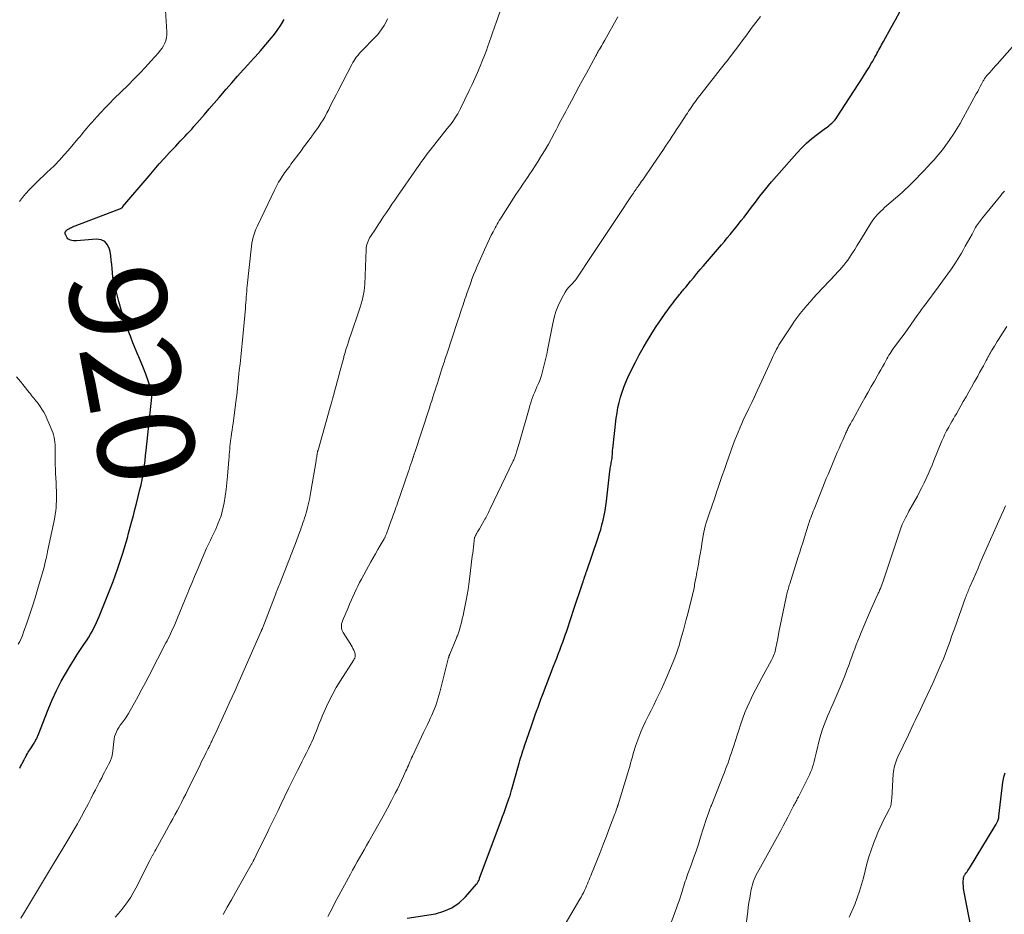
# Model space of a CAD drawing. Units: feet. Extents: x 2020000 to 2025047, y 515000 to 520000.
# Drawn here: x 2023135 to 2023339, y 515907 to 516093 of the extents above; entities that cross this region are included whole.
import ezdxf
from ezdxf.enums import TextEntityAlignment as Align

# ---------------------------------------------------------------- set-up
doc = ezdxf.new("R2010")
doc.units = ezdxf.units.FT
doc.header["$LTSCALE"] = 100
doc.header["$MEASUREMENT"] = 0
for name, color, linetype, lineweight in [('CONTOUR INDEX', 32, 'Continuous', 25), ('CONTOUR INDEX LABEL', 7, 'Continuous', 15), ('CONTOUR INTERMEDIATE', 40, 'Continuous', 15)]:
    doc.layers.add(name, color=color, linetype=linetype, lineweight=lineweight)
doc.styles.add('slant', font='romans.shx', dxfattribs={"oblique": 14.999978})

msp = doc.modelspace()

# ---------------------------------------------------------------- linework, layer by layer
at = {"layer": 'CONTOUR INDEX', "flags": 128}
for points, elevation in [([(2023215.48, 515906.58), (2023221.3, 515907.53), (2023223.08, 515908.02), (2023224.73, 515908.73), (2023226.2, 515909.76), (2023227.55, 515911.01), (2023229.81, 515913.61), (2023229.93, 515913.75), (2023230.03, 515913.9), (2023230.12, 515914.05), (2023230.2, 515914.21), (2023230.27, 515914.38), (2023230.34, 515914.55), (2023230.41, 515914.71), (2023230.47, 515914.88), (2023234.91, 515926.8), (2023235.21, 515927.63), (2023235.52, 515928.46), (2023235.82, 515929.29), (2023236.12, 515930.12), (2023236.53, 515931.29), (2023236.62, 515931.54), (2023236.7, 515931.79), (2023236.78, 515932.05), (2023236.86, 515932.31), (2023236.94, 515932.56), (2023237.02, 515932.82), (2023237.09, 515933.08), (2023237.16, 515933.34), (2023238.51, 515938.2), (2023238.65, 515938.72), (2023238.8, 515939.24), (2023238.96, 515939.75), (2023239.12, 515940.27), (2023239.28, 515940.78), (2023239.45, 515941.29), (2023239.62, 515941.8), (2023239.8, 515942.31), (2023241.14, 515946.21), (2023241.42, 515947.04), (2023241.71, 515947.86), (2023241.99, 515948.68), (2023242.28, 515949.5), (2023242.57, 515950.31), (2023242.87, 515951.13), (2023243.17, 515951.94), (2023243.48, 515952.76), (2023245.8, 515958.78), (2023246.12, 515959.6), (2023246.44, 515960.43), (2023246.76, 515961.26), (2023247.07, 515962.08), (2023247.39, 515962.91), (2023247.69, 515963.74), (2023247.99, 515964.58), (2023248.28, 515965.41), (2023248.44, 515965.87), (2023248.8, 515966.94), (2023249.16, 515968.01), (2023249.52, 515969.08), (2023249.88, 515970.15), (2023251.78, 515975.93), (2023251.89, 515976.26), (2023252, 515976.58), (2023252.11, 515976.91), (2023252.22, 515977.24), (2023252.33, 515977.57), (2023252.44, 515977.9), (2023252.55, 515978.23), (2023252.66, 515978.55), (2023254.95, 515985.21), (2023255.26, 515986.16), (2023255.55, 515987.12), (2023255.82, 515988.08), (2023256.07, 515989.05), (2023256.29, 515990.02), (2023256.48, 515991), (2023256.64, 515991.99), (2023256.77, 515992.98), (2023257.48, 515999.2), (2023257.52, 515999.49), (2023257.55, 515999.78), (2023257.6, 516000.07), (2023257.64, 516000.36), (2023257.69, 516000.65), (2023257.74, 516000.94), (2023257.79, 516001.23), (2023257.85, 516001.52), (2023257.85, 516001.55), (2023257.9, 516001.82), (2023257.93, 516002.1), (2023257.96, 516002.38), (2023257.98, 516002.66), (2023257.99, 516002.94), (2023258.01, 516003.22), (2023258.03, 516003.51), (2023258.06, 516003.79), (2023258.79, 516010.15), (2023258.94, 516011.25), (2023259.12, 516012.34), (2023259.36, 516013.42), (2023259.64, 516014.49), (2023259.97, 516015.54), (2023260.33, 516016.58), (2023260.75, 516017.61), (2023261.21, 516018.61), (2023261.97, 516020.17), (2023262.74, 516021.72), (2023263.54, 516023.25), (2023264.38, 516024.75), (2023265.25, 516026.25), (2023265.36, 516026.43), (2023266.2, 516027.81), (2023267.08, 516029.17), (2023267.99, 516030.51), (2023268.92, 516031.83), (2023270.25, 516033.65), (2023270.54, 516034.05), (2023270.84, 516034.44), (2023271.15, 516034.83), (2023271.46, 516035.22), (2023271.72, 516035.54), (2023271.9, 516035.77), (2023272.08, 516035.99), (2023272.26, 516036.21), (2023272.44, 516036.43), (2023272.62, 516036.66), (2023272.8, 516036.88), (2023272.98, 516037.1), (2023273.16, 516037.32), (2023274.15, 516038.5), (2023274.82, 516039.31), (2023275.5, 516040.12), (2023276.18, 516040.93), (2023276.87, 516041.73), (2023280.58, 516046.06), (2023281.18, 516046.76), (2023281.77, 516047.47), (2023282.36, 516048.19), (2023282.95, 516048.9), (2023283.53, 516049.62), (2023284.11, 516050.34), (2023284.68, 516051.07), (2023285.25, 516051.8), (2023286.25, 516053.11), (2023286.83, 516053.86), (2023287.41, 516054.62), (2023287.99, 516055.38), (2023288.56, 516056.14), (2023289.15, 516056.89), (2023289.74, 516057.63), (2023290.35, 516058.36), (2023290.97, 516059.09), (2023296.17, 516065.02), (2023297.16, 516066.08), (2023298.2, 516067.1), (2023299.31, 516068.05), (2023300.45, 516068.96), (2023302.11, 516070.19), (2023302.46, 516070.45), (2023302.79, 516070.72), (2023303.13, 516070.99), (2023303.45, 516071.27), (2023303.76, 516071.57), (2023304.06, 516071.88), (2023304.32, 516072.22), (2023304.57, 516072.57), (2023308.92, 516079.24), (2023309.48, 516080.11), (2023310.02, 516080.98), (2023310.56, 516081.85), (2023311.09, 516082.73), (2023311.69, 516083.74), (2023311.92, 516084.12), (2023312.14, 516084.5), (2023312.36, 516084.89), (2023312.57, 516085.27), (2023312.61, 516085.34), (2023312.8, 516085.69), (2023312.99, 516086.05), (2023313.19, 516086.41), (2023313.38, 516086.76), (2023313.57, 516087.12), (2023313.76, 516087.47), (2023313.96, 516087.83), (2023314.15, 516088.18), (2023315.75, 516091.06), (2023316.64, 516092.68), (2023317.52, 516094.3)], 940), ([(2023135.17, 515937.66), (2023135.36, 515938.02), (2023135.54, 515938.37), (2023135.69, 515938.66), (2023135.8, 515938.87), (2023135.91, 515939.08), (2023136.02, 515939.28), (2023136.13, 515939.49), (2023136.27, 515939.75), (2023136.31, 515939.83), (2023136.35, 515939.9), (2023136.4, 515939.98), (2023136.44, 515940.06), (2023136.48, 515940.14), (2023136.53, 515940.21), (2023136.57, 515940.29), (2023136.61, 515940.37), (2023136.81, 515940.71), (2023136.95, 515940.95), (2023137.1, 515941.2), (2023137.24, 515941.44), (2023137.39, 515941.68), (2023138.14, 515942.86), (2023138.25, 515943.04), (2023138.36, 515943.22), (2023138.47, 515943.41), (2023138.57, 515943.6), (2023138.68, 515943.8), (2023138.73, 515943.89), (2023138.77, 515943.98), (2023138.81, 515944.07), (2023138.84, 515944.16), (2023138.88, 515944.25), (2023138.91, 515944.34), (2023138.95, 515944.43), (2023138.98, 515944.52), (2023141.04, 515949.81), (2023141.87, 515951.79), (2023142.77, 515953.75), (2023143.77, 515955.66), (2023144.84, 515957.53), (2023145.77, 515959.08), (2023146.43, 515960.15), (2023147.1, 515961.21), (2023147.78, 515962.26), (2023148.47, 515963.31), (2023149.12, 515964.26), (2023149.49, 515964.83), (2023149.84, 515965.41), (2023150.18, 515966), (2023150.49, 515966.6), (2023150.79, 515967.21), (2023151.08, 515967.82), (2023151.35, 515968.44), (2023151.61, 515969.07), (2023153.99, 515974.98), (2023154.52, 515976.35), (2023155.04, 515977.73), (2023155.53, 515979.12), (2023156.01, 515980.51), (2023156.63, 515982.4), (2023156.78, 515982.86), (2023156.92, 515983.31), (2023157.05, 515983.77), (2023157.17, 515984.24), (2023157.3, 515984.7), (2023157.42, 515985.16), (2023157.55, 515985.63), (2023157.67, 515986.09), (2023158.09, 515987.58), (2023158.43, 515988.8), (2023158.75, 515990.01), (2023159.06, 515991.23), (2023159.37, 515992.45), (2023160.08, 515995.35), (2023160.31, 515996.35), (2023160.52, 515997.35), (2023160.7, 515998.36), (2023160.87, 515999.37), (2023161.01, 516000.39), (2023161.15, 516001.41), (2023161.27, 516002.43), (2023161.38, 516003.45), (2023162.55, 516014.52), (2023162.56, 516014.72), (2023162.57, 516014.91), (2023162.57, 516015.1), (2023162.56, 516015.29), (2023162.54, 516015.48), (2023162.51, 516015.67), (2023162.47, 516015.86), (2023162.41, 516016.04), (2023161.71, 516018.09), (2023161.28, 516019.29), (2023160.83, 516020.48), (2023160.36, 516021.66), (2023159.86, 516022.83), (2023159.73, 516023.13), (2023159.17, 516024.45), (2023158.62, 516025.78), (2023158.1, 516027.11), (2023157.59, 516028.45), (2023157.54, 516028.58), (2023157.04, 516029.99), (2023156.57, 516031.42), (2023156.14, 516032.86), (2023155.74, 516034.3), (2023154.87, 516037.62), (2023154.67, 516038.48), (2023154.5, 516039.35), (2023154.39, 516040.23), (2023154.31, 516041.12), (2023154.24, 516042), (2023154.15, 516042.89), (2023154.03, 516043.77), (2023153.89, 516044.65), (2023153.79, 516045.18), (2023153.39, 516046.07), (2023152.83, 516046.75), (2023152.03, 516047.11), (2023151.07, 516047.25), (2023146.94, 516046.86), (2023146.63, 516046.85), (2023146.31, 516046.87), (2023146.01, 516046.92), (2023145.7, 516047.01), (2023145.67, 516047.02), (2023145.41, 516047.14), (2023145.18, 516047.31), (2023144.99, 516047.52), (2023144.84, 516047.76), (2023144.64, 516048.16), (2023144.61, 516048.24), (2023144.59, 516048.31), (2023144.59, 516048.39), (2023144.59, 516048.48), (2023144.6, 516048.6), (2023144.6, 516048.62), (2023144.61, 516048.64), (2023144.61, 516048.66), (2023144.62, 516048.68), (2023144.65, 516048.75), (2023144.66, 516048.76), (2023144.67, 516048.78), (2023144.68, 516048.8), (2023144.69, 516048.81), (2023144.77, 516048.92), (2023144.8, 516048.96), (2023144.83, 516049), (2023144.87, 516049.04), (2023144.9, 516049.07), (2023144.94, 516049.11), (2023144.98, 516049.14), (2023145.02, 516049.17), (2023145.06, 516049.2), (2023145.34, 516049.37), (2023145.53, 516049.48), (2023145.72, 516049.58), (2023145.92, 516049.67), (2023146.12, 516049.76), (2023155.95, 516053.51), (2023156.04, 516053.55), (2023156.13, 516053.59), (2023156.21, 516053.64), (2023156.29, 516053.69), (2023156.36, 516053.75), (2023156.44, 516053.82), (2023156.51, 516053.89), (2023156.57, 516053.96), (2023161.97, 516060.37), (2023163.01, 516061.59), (2023164.07, 516062.8), (2023165.15, 516063.99), (2023166.24, 516065.16), (2023167.5, 516066.5), (2023167.97, 516067), (2023168.45, 516067.5), (2023168.93, 516068), (2023169.4, 516068.51), (2023169.87, 516069.01), (2023170.34, 516069.52), (2023170.81, 516070.04), (2023171.26, 516070.56), (2023172.41, 516071.87), (2023173.43, 516073.05), (2023174.46, 516074.23), (2023175.48, 516075.41), (2023176.5, 516076.6), (2023177.94, 516078.28), (2023179.11, 516079.62), (2023180.29, 516080.96), (2023181.49, 516082.29), (2023182.7, 516083.6), (2023182.81, 516083.72), (2023183.96, 516084.98), (2023185.09, 516086.25), (2023186.19, 516087.54), (2023187.28, 516088.84), (2023187.74, 516089.4), (2023188.55, 516090.46), (2023189.31, 516091.55), (2023190, 516092.7)], 920), ([(2023334.82, 515891.84), (2023330.82, 515912.35), (2023330.75, 515912.79), (2023330.7, 515913.24), (2023330.68, 515913.7), (2023330.69, 515914.15), (2023330.72, 515914.82), (2023330.73, 515914.94), (2023330.75, 515915.05), (2023330.79, 515915.17), (2023330.83, 515915.28), (2023330.89, 515915.38), (2023330.95, 515915.49), (2023331.01, 515915.59), (2023331.08, 515915.69), (2023331.29, 515915.97), (2023331.46, 515916.21), (2023331.62, 515916.45), (2023331.78, 515916.69), (2023331.94, 515916.94), (2023337.28, 515925.69), (2023337.43, 515925.95), (2023337.57, 515926.21), (2023337.7, 515926.49), (2023337.81, 515926.77), (2023337.98, 515927.2), (2023338, 515927.27), (2023338.02, 515927.34), (2023338.03, 515927.4), (2023338.04, 515927.47), (2023338.05, 515927.54), (2023338.05, 515927.61), (2023338.06, 515927.68), (2023338.07, 515927.75), (2023338.87, 515934.79), (2023338.98, 515935.45), (2023339.13, 515936.09), (2023339.34, 515936.72)], 960)]:
    msp.add_lwpolyline(points, dxfattribs=dict(at, elevation=elevation))
at = {"layer": 'CONTOUR INTERMEDIATE', "flags": 128}
for points, elevation in [([(2023135.14, 516055), (2023135.78, 516055.84), (2023136.44, 516056.66), (2023137.14, 516057.45), (2023137.87, 516058.21), (2023138.63, 516058.95), (2023139.39, 516059.69), (2023140.15, 516060.42), (2023140.92, 516061.14), (2023141.42, 516061.61), (2023142.42, 516062.58), (2023143.4, 516063.58), (2023144.35, 516064.61), (2023145.27, 516065.66), (2023147.25, 516067.99), (2023147.62, 516068.43), (2023147.98, 516068.86), (2023148.34, 516069.31), (2023148.7, 516069.75), (2023149.06, 516070.19), (2023149.42, 516070.63), (2023149.8, 516071.06), (2023150.17, 516071.49), (2023151.14, 516072.55), (2023152.01, 516073.49), (2023152.9, 516074.43), (2023153.8, 516075.35), (2023154.71, 516076.26), (2023157.63, 516079.15), (2023158.85, 516080.37), (2023160.06, 516081.61), (2023161.24, 516082.87), (2023162.42, 516084.15), (2023163.92, 516085.81), (2023164.31, 516086.28), (2023164.66, 516086.77), (2023164.96, 516087.29), (2023165.23, 516087.83), (2023165.43, 516088.4), (2023165.57, 516088.98), (2023165.64, 516089.57), (2023165.64, 516090.17), (2023165.3, 516095.72)], 916), ([(2023154.93, 515906.82), (2023155.65, 515907.58), (2023156.33, 515908.38), (2023156.99, 515909.21), (2023157.6, 515910.07), (2023158.18, 515910.94), (2023158.71, 515911.85), (2023159.21, 515912.78), (2023162.15, 515918.54), (2023162.29, 515918.81), (2023162.43, 515919.09), (2023162.58, 515919.37), (2023162.72, 515919.64), (2023162.73, 515919.66), (2023162.88, 515919.94), (2023163.04, 515920.22), (2023163.19, 515920.5), (2023163.35, 515920.79), (2023164.06, 515922.06), (2023164.57, 515922.98), (2023165.08, 515923.9), (2023165.59, 515924.82), (2023166.1, 515925.74), (2023166.41, 515926.31), (2023166.88, 515927.16), (2023167.34, 515928.01), (2023167.8, 515928.86), (2023168.25, 515929.72), (2023168.7, 515930.57), (2023169.14, 515931.43), (2023169.57, 515932.3), (2023170, 515933.16), (2023172.56, 515938.38), (2023172.87, 515939.02), (2023173.19, 515939.65), (2023173.5, 515940.28), (2023173.82, 515940.91), (2023174.24, 515941.75), (2023174.35, 515941.96), (2023174.46, 515942.18), (2023174.56, 515942.39), (2023174.66, 515942.6), (2023174.77, 515942.81), (2023174.87, 515943.03), (2023174.97, 515943.24), (2023175.07, 515943.46), (2023175.43, 515944.25), (2023175.71, 515944.87), (2023175.99, 515945.48), (2023176.27, 515946.09), (2023176.56, 515946.71), (2023176.69, 515947.01), (2023177.04, 515947.77), (2023177.4, 515948.53), (2023177.75, 515949.29), (2023178.1, 515950.05), (2023178.6, 515951.13), (2023179.2, 515952.43), (2023179.79, 515953.73), (2023180.37, 515955.04), (2023180.95, 515956.34), (2023185.2, 515966.02), (2023185.24, 515966.09), (2023185.27, 515966.16), (2023185.3, 515966.23), (2023185.33, 515966.3), (2023185.36, 515966.37), (2023185.39, 515966.44), (2023185.42, 515966.5), (2023185.45, 515966.57), (2023185.49, 515966.68), (2023185.52, 515966.78), (2023187.95, 515973.1), (2023188.08, 515973.43), (2023188.21, 515973.76), (2023188.34, 515974.09), (2023188.47, 515974.41), (2023188.6, 515974.74), (2023188.74, 515975.07), (2023188.87, 515975.4), (2023188.99, 515975.73), (2023192.03, 515983.48), (2023192.32, 515984.22), (2023192.6, 515984.96), (2023192.88, 515985.71), (2023193.15, 515986.46), (2023193.32, 515986.94), (2023193.5, 515987.45), (2023193.68, 515987.96), (2023193.86, 515988.47), (2023194.03, 515988.98), (2023194.2, 515989.49), (2023194.36, 515990), (2023194.51, 515990.52), (2023194.65, 515991.04), (2023194.8, 515991.64), (2023195, 515992.46), (2023195.19, 515993.28), (2023195.35, 515994.11), (2023195.5, 515994.94), (2023196.59, 516001.35), (2023196.63, 516001.6), (2023196.67, 516001.86), (2023196.72, 516002.12), (2023196.76, 516002.38), (2023196.8, 516002.68), (2023196.82, 516002.79), (2023196.84, 516002.9), (2023196.86, 516003.01), (2023196.89, 516003.12), (2023196.91, 516003.23), (2023196.94, 516003.34), (2023196.97, 516003.45), (2023197, 516003.56), (2023199.51, 516012.41), (2023199.76, 516013.3), (2023200.01, 516014.19), (2023200.25, 516015.08), (2023200.49, 516015.97), (2023200.73, 516016.86), (2023200.97, 516017.75), (2023201.2, 516018.64), (2023201.44, 516019.53), (2023202.3, 516022.69), (2023202.36, 516022.92), (2023202.42, 516023.14), (2023202.49, 516023.36), (2023202.55, 516023.58), (2023202.85, 516024.57), (2023203.07, 516025.28), (2023203.3, 516025.99), (2023203.53, 516026.7), (2023203.77, 516027.41), (2023205.5, 516032.49), (2023205.71, 516033.16), (2023205.92, 516033.83), (2023206.11, 516034.5), (2023206.29, 516035.18), (2023206.44, 516035.86), (2023206.56, 516036.54), (2023206.64, 516037.24), (2023206.69, 516037.93), (2023206.96, 516045.06), (2023206.99, 516045.42), (2023207.04, 516045.78), (2023207.12, 516046.14), (2023207.22, 516046.49), (2023207.35, 516046.83), (2023207.49, 516047.17), (2023207.67, 516047.49), (2023207.85, 516047.8), (2023208.86, 516049.33), (2023209.43, 516050.19), (2023210, 516051.05), (2023210.57, 516051.9), (2023211.14, 516052.76), (2023211.72, 516053.61), (2023212.3, 516054.46), (2023212.88, 516055.31), (2023213.47, 516056.16), (2023217.37, 516061.81), (2023217.71, 516062.3), (2023218.06, 516062.79), (2023218.4, 516063.28), (2023218.75, 516063.76), (2023219.11, 516064.24), (2023219.47, 516064.72), (2023219.83, 516065.19), (2023220.2, 516065.66), (2023223.77, 516070.12), (2023224.15, 516070.62), (2023224.54, 516071.12), (2023224.91, 516071.63), (2023225.27, 516072.15), (2023225.62, 516072.67), (2023225.95, 516073.21), (2023226.25, 516073.76), (2023226.54, 516074.32), (2023228.32, 516078), (2023228.92, 516079.25), (2023229.5, 516080.51), (2023230.05, 516081.78), (2023230.59, 516083.06), (2023231.09, 516084.28), (2023231.35, 516084.95), (2023231.62, 516085.63), (2023231.87, 516086.31), (2023232.11, 516087), (2023232.17, 516087.19), (2023232.38, 516087.78), (2023232.58, 516088.37), (2023232.78, 516088.96), (2023232.98, 516089.56), (2023233.18, 516090.15), (2023233.39, 516090.74), (2023233.59, 516091.33), (2023233.8, 516091.92), (2023234.7, 516094.43)], 928), ([(2023135.43, 515906.61), (2023135.97, 515907.53), (2023136.98, 515909.24), (2023137.6, 515910.28), (2023138.22, 515911.32), (2023138.85, 515912.35), (2023139.48, 515913.38), (2023140.11, 515914.41), (2023140.74, 515915.45), (2023141.37, 515916.48), (2023142, 515917.52), (2023143.93, 515920.7), (2023144.74, 515922.06), (2023145.55, 515923.42), (2023146.34, 515924.79), (2023147.12, 515926.17), (2023147.28, 515926.44), (2023147.97, 515927.68), (2023148.66, 515928.94), (2023149.33, 515930.2), (2023149.99, 515931.46), (2023150.43, 515932.32), (2023150.87, 515933.16), (2023151.3, 515934), (2023151.73, 515934.85), (2023152.17, 515935.69), (2023152.5, 515936.36), (2023152.77, 515936.87), (2023153.03, 515937.38), (2023153.3, 515937.89), (2023153.56, 515938.4), (2023153.91, 515939.05), (2023154, 515939.24), (2023154.08, 515939.43), (2023154.15, 515939.62), (2023154.22, 515939.82), (2023154.27, 515940.02), (2023154.31, 515940.22), (2023154.35, 515940.42), (2023154.38, 515940.63), (2023154.65, 515943.17), (2023154.73, 515943.69), (2023154.85, 515944.2), (2023155.01, 515944.7), (2023155.21, 515945.19), (2023155.45, 515945.66), (2023155.71, 515946.12), (2023156, 515946.57), (2023156.31, 515946.99), (2023156.52, 515947.27), (2023156.94, 515947.83), (2023157.34, 515948.41), (2023157.72, 515949), (2023158.07, 515949.6), (2023158.95, 515951.19), (2023159.73, 515952.59), (2023160.5, 515954.01), (2023161.25, 515955.43), (2023162, 515956.85), (2023165.48, 515963.6), (2023165.72, 515964.07), (2023165.96, 515964.54), (2023166.19, 515965.01), (2023166.42, 515965.49), (2023166.64, 515965.97), (2023166.86, 515966.44), (2023167.08, 515966.93), (2023167.29, 515967.41), (2023167.86, 515968.78), (2023168.36, 515969.95), (2023168.84, 515971.12), (2023169.33, 515972.29), (2023169.81, 515973.47), (2023169.87, 515973.62), (2023170.38, 515974.88), (2023170.9, 515976.13), (2023171.42, 515977.38), (2023171.95, 515978.63), (2023173.89, 515983.21), (2023174.14, 515983.79), (2023174.41, 515984.36), (2023174.68, 515984.92), (2023174.96, 515985.48), (2023175.25, 515986.04), (2023175.53, 515986.61), (2023175.79, 515987.18), (2023176.04, 515987.75), (2023176.26, 515988.26), (2023176.59, 515989.1), (2023176.89, 515989.95), (2023177.12, 515990.82), (2023177.32, 515991.69), (2023177.51, 515992.64), (2023177.75, 515994.01), (2023177.96, 515995.38), (2023178.12, 515996.76), (2023178.24, 515998.14), (2023178.5, 516001.55), (2023178.54, 516002.1), (2023178.58, 516002.66), (2023178.63, 516003.21), (2023178.68, 516003.76), (2023178.74, 516004.31), (2023178.8, 516004.86), (2023178.87, 516005.41), (2023178.94, 516005.96), (2023178.99, 516006.25), (2023179.09, 516006.95), (2023179.19, 516007.65), (2023179.28, 516008.35), (2023179.38, 516009.05), (2023180.04, 516014.12), (2023180.14, 516014.86), (2023180.22, 516015.6), (2023180.3, 516016.34), (2023180.38, 516017.09), (2023180.45, 516017.83), (2023180.52, 516018.57), (2023180.6, 516019.31), (2023180.68, 516020.06), (2023180.82, 516021.4), (2023180.97, 516022.82), (2023181.11, 516024.24), (2023181.25, 516025.65), (2023181.39, 516027.07), (2023181.93, 516032.9), (2023181.98, 516033.49), (2023182.03, 516034.08), (2023182.08, 516034.66), (2023182.12, 516035.25), (2023182.16, 516035.84), (2023182.21, 516036.42), (2023182.26, 516037.01), (2023182.32, 516037.59), (2023183.1, 516045.14), (2023183.18, 516045.77), (2023183.28, 516046.4), (2023183.41, 516047.02), (2023183.57, 516047.64), (2023183.75, 516048.25), (2023183.96, 516048.85), (2023184.19, 516049.44), (2023184.45, 516050.02), (2023187.94, 516057.38), (2023188.22, 516057.94), (2023188.51, 516058.48), (2023188.81, 516059.02), (2023189.13, 516059.55), (2023189.32, 516059.86), (2023189.56, 516060.23), (2023189.81, 516060.6), (2023190.06, 516060.96), (2023190.32, 516061.32), (2023190.59, 516061.67), (2023190.85, 516062.02), (2023191.12, 516062.38), (2023191.38, 516062.73), (2023193.48, 516065.54), (2023194.01, 516066.26), (2023194.55, 516066.98), (2023195.09, 516067.7), (2023195.62, 516068.43), (2023195.72, 516068.56), (2023196.2, 516069.22), (2023196.67, 516069.89), (2023197.14, 516070.56), (2023197.59, 516071.25), (2023198.02, 516071.94), (2023198.44, 516072.64), (2023198.83, 516073.36), (2023199.2, 516074.09), (2023199.36, 516074.41), (2023199.81, 516075.31), (2023200.26, 516076.2), (2023200.71, 516077.09), (2023201.17, 516077.98), (2023203.96, 516083.37), (2023204.19, 516083.79), (2023204.44, 516084.2), (2023204.7, 516084.59), (2023204.98, 516084.98), (2023205.28, 516085.36), (2023205.58, 516085.73), (2023205.9, 516086.08), (2023206.24, 516086.43), (2023208.58, 516088.79), (2023209.36, 516089.64), (2023210.07, 516090.55), (2023210.69, 516091.51), (2023211.25, 516092.53), (2023211.41, 516092.85)], 924), ([(2023177.33, 515907.36), (2023178.19, 515908.89), (2023179.04, 515910.42), (2023179.9, 515911.94), (2023183.19, 515917.75), (2023183.25, 515917.87), (2023183.32, 515918), (2023183.39, 515918.12), (2023183.46, 515918.25), (2023183.52, 515918.37), (2023183.59, 515918.5), (2023183.65, 515918.62), (2023183.72, 515918.75), (2023184.61, 515920.57), (2023185.12, 515921.6), (2023185.64, 515922.64), (2023186.14, 515923.67), (2023186.65, 515924.71), (2023186.87, 515925.14), (2023187.48, 515926.4), (2023188.09, 515927.65), (2023188.7, 515928.91), (2023189.31, 515930.16), (2023190.89, 515933.43), (2023191.5, 515934.67), (2023192.11, 515935.91), (2023192.73, 515937.15), (2023193.35, 515938.38), (2023193.66, 515938.98), (2023194.13, 515939.91), (2023194.59, 515940.84), (2023195.05, 515941.78), (2023195.5, 515942.73), (2023195.68, 515943.13), (2023196.02, 515943.88), (2023196.35, 515944.63), (2023196.66, 515945.4), (2023196.95, 515946.16), (2023197.24, 515946.93), (2023197.54, 515947.7), (2023197.86, 515948.46), (2023198.19, 515949.21), (2023198.72, 515950.43), (2023199.36, 515951.77), (2023200.03, 515953.09), (2023200.76, 515954.38), (2023201.54, 515955.65), (2023204.4, 515960.09), (2023204.5, 515960.29), (2023204.59, 515960.48), (2023204.65, 515960.69), (2023204.69, 515960.91), (2023204.7, 515961.13), (2023204.68, 515961.34), (2023204.63, 515961.55), (2023204.55, 515961.76), (2023204.4, 515962.08), (2023204.22, 515962.44), (2023204.03, 515962.8), (2023203.83, 515963.14), (2023203.63, 515963.49), (2023202.21, 515965.76), (2023202.06, 515966.04), (2023201.95, 515966.33), (2023201.88, 515966.64), (2023201.84, 515966.95), (2023201.85, 515967.27), (2023201.88, 515967.58), (2023201.96, 515967.89), (2023202.06, 515968.19), (2023203.21, 515970.9), (2023203.53, 515971.66), (2023203.85, 515972.41), (2023204.18, 515973.15), (2023204.52, 515973.9), (2023204.87, 515974.64), (2023205.23, 515975.37), (2023205.6, 515976.1), (2023205.98, 515976.82), (2023207.94, 515980.42), (2023208.4, 515981.26), (2023208.87, 515982.09), (2023209.35, 515982.92), (2023209.83, 515983.75), (2023210.66, 515985.15), (2023210.73, 515985.28), (2023210.8, 515985.41), (2023210.87, 515985.54), (2023210.93, 515985.67), (2023210.99, 515985.81), (2023211.04, 515985.95), (2023211.1, 515986.08), (2023211.15, 515986.22), (2023212.15, 515988.97), (2023212.32, 515989.41), (2023212.48, 515989.86), (2023212.64, 515990.3), (2023212.81, 515990.75), (2023212.98, 515991.19), (2023213.14, 515991.64), (2023213.3, 515992.09), (2023213.45, 515992.53), (2023215.66, 515998.98), (2023215.85, 515999.53), (2023216.04, 516000.08), (2023216.22, 516000.64), (2023216.41, 516001.19), (2023216.69, 516002.05), (2023216.74, 516002.17), (2023216.78, 516002.29), (2023216.82, 516002.42), (2023216.86, 516002.54), (2023216.9, 516002.66), (2023216.94, 516002.79), (2023216.98, 516002.91), (2023217.02, 516003.03), (2023220.06, 516012.3), (2023220.3, 516013.02), (2023220.54, 516013.75), (2023220.78, 516014.48), (2023221.01, 516015.2), (2023221.25, 516015.93), (2023221.48, 516016.66), (2023221.71, 516017.38), (2023221.95, 516018.11), (2023222.67, 516020.39), (2023222.79, 516020.77), (2023222.92, 516021.15), (2023223.04, 516021.53), (2023223.16, 516021.91), (2023223.28, 516022.29), (2023223.41, 516022.67), (2023223.53, 516023.05), (2023223.66, 516023.43), (2023225.89, 516030.18), (2023226.28, 516031.33), (2023226.66, 516032.49), (2023227.05, 516033.64), (2023227.43, 516034.79), (2023227.59, 516035.25), (2023227.9, 516036.17), (2023228.22, 516037.08), (2023228.55, 516038), (2023228.88, 516038.91), (2023229.23, 516039.81), (2023229.59, 516040.72), (2023229.96, 516041.61), (2023230.34, 516042.51), (2023231.45, 516045.04), (2023231.79, 516045.8), (2023232.14, 516046.56), (2023232.51, 516047.32), (2023232.89, 516048.06), (2023233.25, 516048.77), (2023233.46, 516049.16), (2023233.66, 516049.55), (2023233.88, 516049.93), (2023234.1, 516050.31), (2023234.32, 516050.69), (2023234.55, 516051.06), (2023234.78, 516051.43), (2023235.02, 516051.8), (2023237.5, 516055.72), (2023237.97, 516056.45), (2023238.44, 516057.17), (2023238.93, 516057.89), (2023239.41, 516058.6), (2023239.9, 516059.32), (2023240.38, 516060.03), (2023240.86, 516060.75), (2023241.34, 516061.48), (2023242.6, 516063.41), (2023243.32, 516064.57), (2023244.03, 516065.73), (2023244.71, 516066.92), (2023245.37, 516068.11), (2023245.98, 516069.26), (2023246.31, 516069.9), (2023246.65, 516070.53), (2023246.98, 516071.16), (2023247.31, 516071.8), (2023247.64, 516072.43), (2023247.97, 516073.07), (2023248.31, 516073.7), (2023248.65, 516074.33), (2023249.5, 516075.91), (2023250.27, 516077.33), (2023251.04, 516078.75), (2023251.81, 516080.18), (2023252.58, 516081.6), (2023254.55, 516085.22), (2023254.65, 516085.41), (2023254.75, 516085.59), (2023254.85, 516085.77), (2023254.95, 516085.95), (2023255.05, 516086.13), (2023255.16, 516086.31), (2023255.26, 516086.49), (2023255.37, 516086.67), (2023255.57, 516087.02), (2023255.77, 516087.37), (2023255.97, 516087.72), (2023256.18, 516088.07), (2023256.38, 516088.42), (2023259.11, 516093.25)], 932), ([(2023288.69, 516093.33), (2023287.72, 516092.08), (2023286.76, 516090.83), (2023285.82, 516089.58), (2023284.88, 516088.31), (2023283.94, 516087.05), (2023282.99, 516085.79), (2023282.03, 516084.54), (2023281.06, 516083.3), (2023276.36, 516077.31), (2023276.09, 516076.97), (2023275.83, 516076.63), (2023275.57, 516076.28), (2023275.31, 516075.94), (2023275.06, 516075.59), (2023274.8, 516075.24), (2023274.56, 516074.89), (2023274.32, 516074.53), (2023274.29, 516074.49), (2023274.04, 516074.11), (2023273.78, 516073.72), (2023273.53, 516073.34), (2023273.28, 516072.96), (2023272.18, 516071.28), (2023271.73, 516070.6), (2023271.28, 516069.91), (2023270.82, 516069.23), (2023270.37, 516068.54), (2023269.92, 516067.85), (2023269.46, 516067.17), (2023269, 516066.49), (2023268.54, 516065.81), (2023266.45, 516062.72), (2023266.01, 516062.08), (2023265.57, 516061.44), (2023265.13, 516060.79), (2023264.69, 516060.16), (2023264.26, 516059.54), (2023264.03, 516059.21), (2023263.8, 516058.88), (2023263.57, 516058.55), (2023263.33, 516058.22), (2023263.24, 516058.09), (2023263.05, 516057.83), (2023262.87, 516057.56), (2023262.68, 516057.3), (2023262.5, 516057.03), (2023262.32, 516056.77), (2023262.13, 516056.5), (2023261.95, 516056.23), (2023261.77, 516055.97), (2023259.37, 516052.36), (2023258, 516050.28), (2023256.62, 516048.21), (2023255.24, 516046.14), (2023253.86, 516044.06), (2023250.45, 516038.91), (2023250.43, 516038.89), (2023250.42, 516038.88), (2023250.41, 516038.86), (2023250.4, 516038.84), (2023250.34, 516038.77), (2023250.33, 516038.75), (2023250.31, 516038.74), (2023250.3, 516038.72), (2023250.28, 516038.7), (2023249.41, 516037.78), (2023248.98, 516037.29), (2023248.57, 516036.77), (2023248.21, 516036.23), (2023247.88, 516035.66), (2023247.3, 516034.56), (2023246.75, 516033.41), (2023246.28, 516032.24), (2023245.91, 516031.02), (2023245.62, 516029.79), (2023244.56, 516024.23), (2023244.4, 516023.39), (2023244.21, 516022.56), (2023244.01, 516021.74), (2023243.79, 516020.92), (2023243.33, 516019.25), (2023243.13, 516018.61), (2023242.92, 516017.98), (2023242.68, 516017.36), (2023242.41, 516016.75), (2023242.35, 516016.61), (2023242.11, 516016.07), (2023241.88, 516015.53), (2023241.66, 516014.98), (2023241.45, 516014.43), (2023241.25, 516013.88), (2023241.06, 516013.32), (2023240.88, 516012.76), (2023240.71, 516012.19), (2023238.72, 516005.19), (2023238.59, 516004.73), (2023238.46, 516004.28), (2023238.33, 516003.83), (2023238.19, 516003.38), (2023238.04, 516002.87), (2023237.98, 516002.67), (2023237.92, 516002.48), (2023237.85, 516002.28), (2023237.78, 516002.08), (2023237.7, 516001.89), (2023237.62, 516001.7), (2023237.53, 516001.51), (2023237.45, 516001.32), (2023232.61, 515991.22), (2023232.47, 515990.94), (2023232.33, 515990.65), (2023232.18, 515990.36), (2023232.04, 515990.08), (2023231.89, 515989.79), (2023231.74, 515989.51), (2023231.58, 515989.23), (2023231.42, 515988.95), (2023230.41, 515987.23), (2023230.28, 515987.02), (2023230.16, 515986.8), (2023230.03, 515986.58), (2023229.91, 515986.37), (2023229.77, 515986.12), (2023229.71, 515986.02), (2023229.66, 515985.93), (2023229.61, 515985.83), (2023229.56, 515985.73), (2023229.47, 515985.54), (2023229.44, 515985.44), (2023229.27, 515984.15), (2023229.19, 515983.5), (2023229.11, 515982.85), (2023229.03, 515982.2), (2023228.95, 515981.56), (2023228.4, 515976.84), (2023228.25, 515975.75), (2023228.09, 515974.66), (2023227.9, 515973.57), (2023227.7, 515972.49), (2023227.2, 515970.04), (2023227.04, 515969.3), (2023226.87, 515968.57), (2023226.69, 515967.85), (2023226.49, 515967.12), (2023226.21, 515966.11), (2023226.14, 515965.9), (2023226.08, 515965.68), (2023226.01, 515965.47), (2023225.93, 515965.26), (2023225.85, 515965.05), (2023225.77, 515964.84), (2023225.69, 515964.63), (2023225.61, 515964.43), (2023224.28, 515961.27), (2023224.24, 515961.19), (2023224.21, 515961.1), (2023224.18, 515961.02), (2023224.15, 515960.93), (2023224.12, 515960.84), (2023224.09, 515960.75), (2023224.07, 515960.67), (2023224.04, 515960.58), (2023222.23, 515953.44), (2023222.04, 515952.74), (2023221.83, 515952.04), (2023221.61, 515951.34), (2023221.37, 515950.66), (2023221.11, 515949.98), (2023220.84, 515949.3), (2023220.55, 515948.63), (2023220.24, 515947.97), (2023220.05, 515947.59), (2023219.65, 515946.74), (2023219.24, 515945.89), (2023218.84, 515945.03), (2023218.44, 515944.18), (2023216.56, 515940.16), (2023216.38, 515939.78), (2023216.21, 515939.4), (2023216.04, 515939.01), (2023215.87, 515938.62), (2023215.7, 515938.23), (2023215.53, 515937.85), (2023215.36, 515937.46), (2023215.19, 515937.08), (2023214.72, 515936.04), (2023214.3, 515935.13), (2023213.87, 515934.24), (2023213.43, 515933.35), (2023212.98, 515932.46), (2023212.21, 515930.98), (2023211.36, 515929.36), (2023210.49, 515927.75), (2023209.6, 515926.15), (2023208.7, 515924.55), (2023207.5, 515922.46), (2023207.02, 515921.62), (2023206.54, 515920.78), (2023206.06, 515919.94), (2023205.58, 515919.09), (2023205.1, 515918.25), (2023204.63, 515917.4), (2023204.16, 515916.55), (2023203.7, 515915.7), (2023200.9, 515910.5), (2023200.43, 515909.62), (2023199.96, 515908.74), (2023199.5, 515907.85), (2023199.05, 515906.96)], 936), ([(2023248.18, 515905.37), (2023251.22, 515910.51), (2023251.48, 515910.95), (2023251.73, 515911.41), (2023251.97, 515911.87), (2023252.2, 515912.33), (2023252.25, 515912.44), (2023252.44, 515912.85), (2023252.63, 515913.27), (2023252.81, 515913.69), (2023252.98, 515914.11), (2023253.15, 515914.53), (2023253.32, 515914.95), (2023253.49, 515915.38), (2023253.66, 515915.8), (2023254.74, 515918.5), (2023255.42, 515920.19), (2023256.09, 515921.89), (2023256.75, 515923.59), (2023257.4, 515925.3), (2023258.51, 515928.23), (2023258.6, 515928.47), (2023258.69, 515928.71), (2023258.78, 515928.96), (2023258.86, 515929.2), (2023258.98, 515929.54), (2023259, 515929.62), (2023259.03, 515929.69), (2023259.05, 515929.77), (2023259.07, 515929.85), (2023259.1, 515929.92), (2023259.12, 515930), (2023259.14, 515930.07), (2023259.17, 515930.15), (2023261.18, 515936.71), (2023261.37, 515937.37), (2023261.57, 515938.03), (2023261.75, 515938.7), (2023261.94, 515939.36), (2023262.12, 515940.03), (2023262.31, 515940.69), (2023262.51, 515941.35), (2023262.72, 515942.01), (2023263.03, 515942.96), (2023263.43, 515944.08), (2023263.86, 515945.19), (2023264.33, 515946.28), (2023264.84, 515947.36), (2023264.89, 515947.45), (2023265.44, 515948.54), (2023265.98, 515949.63), (2023266.53, 515950.73), (2023267.08, 515951.82), (2023267.62, 515952.92), (2023268.14, 515954.03), (2023268.64, 515955.14), (2023269.12, 515956.27), (2023270.88, 515960.53), (2023271.04, 515960.92), (2023271.19, 515961.31), (2023271.33, 515961.7), (2023271.47, 515962.09), (2023271.6, 515962.49), (2023271.73, 515962.88), (2023271.85, 515963.28), (2023271.97, 515963.68), (2023272.37, 515965.11), (2023272.69, 515966.23), (2023272.99, 515967.36), (2023273.29, 515968.48), (2023273.58, 515969.6), (2023274.59, 515973.59), (2023274.67, 515973.94), (2023274.75, 515974.29), (2023274.82, 515974.64), (2023274.89, 515974.99), (2023274.96, 515975.34), (2023275.02, 515975.69), (2023275.09, 515976.05), (2023275.15, 515976.4), (2023275.21, 515976.73), (2023275.31, 515977.25), (2023275.4, 515977.77), (2023275.5, 515978.29), (2023275.59, 515978.81), (2023275.79, 515979.89), (2023275.97, 515980.95), (2023276.16, 515982.01), (2023276.34, 515983.07), (2023276.51, 515984.14), (2023276.79, 515985.88), (2023276.91, 515986.53), (2023277.05, 515987.18), (2023277.22, 515987.82), (2023277.41, 515988.45), (2023277.61, 515989.08), (2023277.82, 515989.71), (2023278.04, 515990.34), (2023278.26, 515990.97), (2023278.44, 515991.48), (2023278.75, 515992.36), (2023279.06, 515993.24), (2023279.36, 515994.13), (2023279.65, 515995.02), (2023279.89, 515995.77), (2023280.31, 515997.03), (2023280.74, 515998.29), (2023281.18, 515999.55), (2023281.62, 516000.8), (2023283.03, 516004.72), (2023283.35, 516005.58), (2023283.68, 516006.42), (2023284.02, 516007.26), (2023284.37, 516008.1), (2023284.44, 516008.26), (2023284.77, 516009.02), (2023285.1, 516009.76), (2023285.45, 516010.5), (2023285.81, 516011.24), (2023286.26, 516012.17), (2023286.85, 516013.37), (2023287.42, 516014.58), (2023287.99, 516015.79), (2023288.55, 516017), (2023290.87, 516022.11), (2023291.09, 516022.58), (2023291.31, 516023.04), (2023291.53, 516023.51), (2023291.75, 516023.97), (2023291.98, 516024.43), (2023292.23, 516024.89), (2023292.49, 516025.33), (2023292.76, 516025.76), (2023295.07, 516029.31), (2023295.66, 516030.18), (2023296.27, 516031.03), (2023296.91, 516031.86), (2023297.58, 516032.68), (2023298.26, 516033.48), (2023298.95, 516034.27), (2023299.66, 516035.05), (2023300.37, 516035.82), (2023304.2, 516039.9), (2023304.65, 516040.38), (2023305.08, 516040.86), (2023305.51, 516041.36), (2023305.94, 516041.86), (2023306.35, 516042.37), (2023306.74, 516042.89), (2023307.11, 516043.43), (2023307.47, 516043.97), (2023307.72, 516044.37), (2023308.18, 516045.12), (2023308.65, 516045.88), (2023309.12, 516046.63), (2023309.58, 516047.39), (2023311.51, 516050.53), (2023311.81, 516050.98), (2023312.12, 516051.42), (2023312.46, 516051.84), (2023312.82, 516052.25), (2023313.2, 516052.64), (2023313.59, 516053.02), (2023313.98, 516053.39), (2023314.39, 516053.76), (2023318, 516056.92), (2023318.39, 516057.27), (2023318.78, 516057.63), (2023319.16, 516057.99), (2023319.54, 516058.36), (2023319.92, 516058.73), (2023320.29, 516059.1), (2023320.66, 516059.48), (2023321.03, 516059.86), (2023321.78, 516060.63), (2023322.52, 516061.4), (2023323.25, 516062.18), (2023323.97, 516062.97), (2023324.69, 516063.76), (2023324.84, 516063.93), (2023325.6, 516064.82), (2023326.35, 516065.74), (2023327.06, 516066.68), (2023327.75, 516067.63), (2023327.9, 516067.86), (2023328.64, 516068.96), (2023329.35, 516070.07), (2023330.02, 516071.2), (2023330.67, 516072.35), (2023333.38, 516077.3), (2023333.66, 516077.8), (2023333.93, 516078.31), (2023334.2, 516078.82), (2023334.46, 516079.33), (2023334.83, 516080.04), (2023334.91, 516080.19), (2023335, 516080.35), (2023335.1, 516080.5), (2023335.19, 516080.65), (2023335.3, 516080.79), (2023335.41, 516080.94), (2023335.52, 516081.07), (2023335.64, 516081.21), (2023336.16, 516081.77), (2023336.54, 516082.19), (2023336.92, 516082.61), (2023337.29, 516083.03), (2023337.67, 516083.45), (2023342.89, 516089.34)], 944), ([(2023269.19, 515903.11), (2023271.33, 515908.85), (2023271.57, 515909.51), (2023271.8, 515910.17), (2023272.01, 515910.84), (2023272.22, 515911.51), (2023272.34, 515911.92), (2023272.48, 515912.38), (2023272.63, 515912.85), (2023272.78, 515913.31), (2023272.93, 515913.77), (2023273.08, 515914.23), (2023273.24, 515914.69), (2023273.4, 515915.15), (2023273.56, 515915.61), (2023274.28, 515917.58), (2023274.8, 515919.03), (2023275.3, 515920.48), (2023275.79, 515921.94), (2023276.26, 515923.4), (2023277.47, 515927.22), (2023277.59, 515927.61), (2023277.72, 515927.99), (2023277.86, 515928.36), (2023278, 515928.74), (2023278.2, 515929.27), (2023278.25, 515929.38), (2023278.29, 515929.49), (2023278.33, 515929.59), (2023278.38, 515929.7), (2023278.42, 515929.8), (2023278.47, 515929.91), (2023278.51, 515930.01), (2023278.55, 515930.12), (2023280.93, 515936.13), (2023281.19, 515936.8), (2023281.44, 515937.47), (2023281.69, 515938.13), (2023281.94, 515938.8), (2023282.18, 515939.48), (2023282.41, 515940.15), (2023282.64, 515940.83), (2023282.86, 515941.51), (2023283.11, 515942.31), (2023283.46, 515943.39), (2023283.8, 515944.48), (2023284.16, 515945.55), (2023284.51, 515946.63), (2023284.58, 515946.84), (2023285, 515948.02), (2023285.44, 515949.18), (2023285.93, 515950.33), (2023286.44, 515951.46), (2023286.52, 515951.63), (2023287.11, 515952.83), (2023287.71, 515954.03), (2023288.33, 515955.22), (2023288.97, 515956.4), (2023290.95, 515960), (2023291.11, 515960.3), (2023291.25, 515960.61), (2023291.38, 515960.93), (2023291.5, 515961.25), (2023291.61, 515961.57), (2023291.7, 515961.9), (2023291.78, 515962.23), (2023291.86, 515962.57), (2023292.23, 515964.53), (2023292.49, 515965.85), (2023292.75, 515967.16), (2023293.02, 515968.48), (2023293.3, 515969.79), (2023294.07, 515973.43), (2023294.14, 515973.73), (2023294.21, 515974.04), (2023294.29, 515974.34), (2023294.37, 515974.64), (2023294.45, 515974.94), (2023294.54, 515975.24), (2023294.63, 515975.54), (2023294.72, 515975.83), (2023296.5, 515981.41), (2023296.81, 515982.38), (2023297.11, 515983.35), (2023297.41, 515984.33), (2023297.71, 515985.3), (2023298.1, 515986.58), (2023298.2, 515986.92), (2023298.3, 515987.25), (2023298.41, 515987.58), (2023298.51, 515987.91), (2023298.62, 515988.24), (2023298.74, 515988.57), (2023298.85, 515988.9), (2023298.97, 515989.23), (2023299.07, 515989.49), (2023299.24, 515989.95), (2023299.41, 515990.4), (2023299.59, 515990.86), (2023299.76, 515991.32), (2023301.2, 515994.95), (2023301.55, 515995.85), (2023301.91, 515996.74), (2023302.28, 515997.63), (2023302.65, 515998.51), (2023304.21, 516002.19), (2023304.58, 516003.05), (2023304.95, 516003.9), (2023305.32, 516004.76), (2023305.7, 516005.62), (2023306.25, 516006.88), (2023306.35, 516007.1), (2023306.45, 516007.32), (2023306.56, 516007.54), (2023306.66, 516007.76), (2023306.77, 516007.98), (2023306.89, 516008.2), (2023307, 516008.41), (2023307.12, 516008.63), (2023307.18, 516008.74), (2023307.33, 516009.01), (2023307.48, 516009.27), (2023307.62, 516009.54), (2023307.77, 516009.81), (2023309.65, 516013.24), (2023310.29, 516014.4), (2023310.94, 516015.55), (2023311.6, 516016.7), (2023312.26, 516017.85), (2023312.83, 516018.82), (2023313.21, 516019.48), (2023313.59, 516020.14), (2023313.96, 516020.8), (2023314.33, 516021.47), (2023314.64, 516022.05), (2023314.85, 516022.43), (2023315.06, 516022.8), (2023315.28, 516023.18), (2023315.5, 516023.54), (2023315.73, 516023.91), (2023315.97, 516024.27), (2023316.22, 516024.62), (2023316.47, 516024.97), (2023317.29, 516026.05), (2023317.95, 516026.94), (2023318.61, 516027.84), (2023319.26, 516028.74), (2023319.91, 516029.64), (2023321.15, 516031.4), (2023321.59, 516032.01), (2023322.03, 516032.63), (2023322.47, 516033.24), (2023322.92, 516033.85), (2023322.98, 516033.93), (2023323.46, 516034.58), (2023323.94, 516035.23), (2023324.42, 516035.88), (2023324.9, 516036.53), (2023327.47, 516040.02), (2023328.22, 516041.08), (2023328.95, 516042.15), (2023329.63, 516043.24), (2023330.3, 516044.36), (2023330.63, 516044.94), (2023331.1, 516045.78), (2023331.57, 516046.61), (2023332.03, 516047.45), (2023332.49, 516048.29), (2023333.07, 516049.36), (2023333.24, 516049.67), (2023333.42, 516049.97), (2023333.61, 516050.26), (2023333.81, 516050.55), (2023334.02, 516050.84), (2023334.24, 516051.12), (2023334.45, 516051.4), (2023334.68, 516051.67), (2023338.45, 516056.29), (2023338.7, 516056.59), (2023338.94, 516056.89), (2023339.2, 516057.18)], 948), ([(2023285.04, 515900.55), (2023286.01, 515907.95), (2023286.14, 515908.89), (2023286.28, 515909.83), (2023286.43, 515910.77), (2023286.59, 515911.71), (2023286.73, 515912.52), (2023286.85, 515913.05), (2023286.98, 515913.57), (2023287.15, 515914.08), (2023287.35, 515914.58), (2023287.57, 515915.07), (2023287.8, 515915.56), (2023288.04, 515916.04), (2023288.3, 515916.52), (2023292.85, 515924.79), (2023293.35, 515925.71), (2023293.84, 515926.63), (2023294.33, 515927.55), (2023294.81, 515928.48), (2023295.52, 515929.85), (2023295.65, 515930.09), (2023295.78, 515930.33), (2023295.9, 515930.57), (2023296.03, 515930.8), (2023296.16, 515931.04), (2023296.29, 515931.28), (2023296.42, 515931.52), (2023296.54, 515931.76), (2023298.81, 515936.3), (2023299.05, 515936.83), (2023299.27, 515937.37), (2023299.46, 515937.93), (2023299.62, 515938.5), (2023299.76, 515939.07), (2023299.9, 515939.64), (2023300.04, 515940.21), (2023300.18, 515940.78), (2023300.96, 515943.94), (2023301.22, 515944.86), (2023301.5, 515945.77), (2023301.83, 515946.66), (2023302.19, 515947.55), (2023302.57, 515948.42), (2023302.95, 515949.3), (2023303.33, 515950.18), (2023303.71, 515951.06), (2023305.17, 515954.45), (2023305.66, 515955.62), (2023306.13, 515956.79), (2023306.58, 515957.97), (2023307.02, 515959.16), (2023307.26, 515959.85), (2023307.57, 515960.69), (2023307.88, 515961.54), (2023308.19, 515962.38), (2023308.51, 515963.23), (2023308.83, 515964.07), (2023309.16, 515964.9), (2023309.51, 515965.73), (2023309.86, 515966.56), (2023311.48, 515970.31), (2023311.76, 515970.94), (2023312.03, 515971.57), (2023312.31, 515972.2), (2023312.59, 515972.82), (2023312.98, 515973.68), (2023313.07, 515973.88), (2023313.16, 515974.08), (2023313.24, 515974.27), (2023313.33, 515974.47), (2023313.41, 515974.67), (2023313.5, 515974.87), (2023313.57, 515975.07), (2023313.65, 515975.28), (2023313.79, 515975.65), (2023313.93, 515976.03), (2023314.07, 515976.42), (2023314.21, 515976.81), (2023314.34, 515977.2), (2023314.91, 515978.9), (2023315.32, 515980.13), (2023315.74, 515981.37), (2023316.14, 515982.61), (2023316.55, 515983.85), (2023317.16, 515985.73), (2023317.3, 515986.13), (2023317.44, 515986.54), (2023317.58, 515986.95), (2023317.73, 515987.35), (2023317.89, 515987.76), (2023318.05, 515988.15), (2023318.23, 515988.55), (2023318.42, 515988.94), (2023318.49, 515989.08), (2023318.71, 515989.53), (2023318.95, 515989.99), (2023319.19, 515990.44), (2023319.43, 515990.89), (2023321.16, 515994.02), (2023321.64, 515994.92), (2023322.11, 515995.82), (2023322.55, 515996.73), (2023322.99, 515997.65), (2023323.41, 515998.58), (2023323.82, 515999.51), (2023324.22, 516000.45), (2023324.61, 516001.39), (2023326.26, 516005.44), (2023326.44, 516005.86), (2023326.62, 516006.28), (2023326.82, 516006.69), (2023327.02, 516007.1), (2023327.23, 516007.5), (2023327.44, 516007.9), (2023327.66, 516008.3), (2023327.88, 516008.69), (2023328.04, 516008.96), (2023328.34, 516009.49), (2023328.65, 516010.02), (2023328.95, 516010.55), (2023329.25, 516011.08), (2023330.68, 516013.6), (2023331.25, 516014.59), (2023331.82, 516015.59), (2023332.38, 516016.59), (2023332.95, 516017.59), (2023333.28, 516018.17), (2023333.68, 516018.88), (2023334.07, 516019.59), (2023334.46, 516020.3), (2023334.84, 516021.02), (2023335.27, 516021.82), (2023335.44, 516022.13), (2023335.61, 516022.45), (2023335.78, 516022.76), (2023335.95, 516023.08), (2023336.12, 516023.39), (2023336.3, 516023.7), (2023336.48, 516024.01), (2023336.66, 516024.32), (2023336.85, 516024.63), (2023337.13, 516025.09), (2023337.41, 516025.55), (2023337.7, 516026), (2023337.98, 516026.46), (2023338.93, 516027.96), (2023339.69, 516029.17)], 952), ([(2023134.86, 515963.33), (2023135.17, 515963.93), (2023135.47, 515964.54), (2023135.73, 515965.17), (2023135.97, 515965.8), (2023136.7, 515967.87), (2023137.27, 515969.55), (2023137.83, 515971.24), (2023138.35, 515972.94), (2023138.86, 515974.64), (2023140.02, 515978.61), (2023140.15, 515979.08), (2023140.28, 515979.56), (2023140.41, 515980.04), (2023140.52, 515980.52), (2023140.67, 515981.14), (2023140.71, 515981.31), (2023140.75, 515981.49), (2023140.78, 515981.66), (2023140.82, 515981.83), (2023140.85, 515982.01), (2023140.89, 515982.18), (2023140.92, 515982.36), (2023140.96, 515982.53), (2023142.18, 515988.29), (2023142.31, 515988.96), (2023142.43, 515989.62), (2023142.54, 515990.29), (2023142.63, 515990.97), (2023142.71, 515991.64), (2023142.76, 515992.32), (2023142.79, 515992.99), (2023142.79, 515993.67), (2023142.79, 515994.12), (2023142.77, 515995.03), (2023142.74, 515995.93), (2023142.7, 515996.84), (2023142.65, 515997.74), (2023142.65, 515997.77), (2023142.6, 515998.69), (2023142.56, 515999.61), (2023142.54, 516000.53), (2023142.53, 516001.45), (2023142.52, 516003.59), (2023142.51, 516004.11), (2023142.49, 516004.63), (2023142.45, 516005.15), (2023142.4, 516005.67), (2023142.32, 516006.18), (2023142.2, 516006.69), (2023142.05, 516007.18), (2023141.86, 516007.67), (2023140.8, 516010.11), (2023140.49, 516010.76), (2023140.16, 516011.39), (2023139.79, 516012), (2023139.39, 516012.59), (2023138.98, 516013.16), (2023138.76, 516013.46), (2023138.54, 516013.75), (2023138.31, 516014.03), (2023138.08, 516014.32), (2023137.84, 516014.6), (2023137.61, 516014.88), (2023137.38, 516015.17), (2023137.15, 516015.45), (2023136.08, 516016.79), (2023135.31, 516017.75), (2023134.54, 516018.69)], 916), ([(2023339.4, 515991.98), (2023338.99, 515991.06), (2023338.58, 515990.14), (2023334.69, 515981.27), (2023334.21, 515980.18), (2023333.73, 515979.08), (2023333.25, 515977.98), (2023332.77, 515976.89), (2023332.05, 515975.24), (2023331.93, 515974.97), (2023331.82, 515974.69), (2023331.7, 515974.41), (2023331.59, 515974.13), (2023331.48, 515973.85), (2023331.37, 515973.57), (2023331.27, 515973.29), (2023331.16, 515973.01), (2023328.93, 515966.75), (2023328.61, 515965.83), (2023328.27, 515964.91), (2023327.94, 515963.98), (2023327.61, 515963.06), (2023327.27, 515962.14), (2023326.92, 515961.23), (2023326.55, 515960.32), (2023326.18, 515959.42), (2023326.12, 515959.28), (2023325.7, 515958.31), (2023325.28, 515957.35), (2023324.85, 515956.38), (2023324.41, 515955.43), (2023322.14, 515950.55), (2023321.79, 515949.81), (2023321.44, 515949.06), (2023321.09, 515948.32), (2023320.74, 515947.57), (2023320.39, 515946.83), (2023320.04, 515946.09), (2023319.69, 515945.34), (2023319.33, 515944.6), (2023317.13, 515939.98), (2023316.94, 515939.56), (2023316.77, 515939.14), (2023316.61, 515938.71), (2023316.47, 515938.27), (2023316.36, 515937.83), (2023316.26, 515937.39), (2023316.2, 515936.94), (2023316.16, 515936.48), (2023315.86, 515931.4), (2023315.84, 515931.11), (2023315.81, 515930.81), (2023315.77, 515930.52), (2023315.72, 515930.23), (2023315.65, 515929.95), (2023315.57, 515929.67), (2023315.46, 515929.4), (2023315.33, 515929.13), (2023314.69, 515927.91), (2023314.24, 515927.03), (2023313.81, 515926.14), (2023313.4, 515925.25), (2023313, 515924.35), (2023312.61, 515923.44), (2023312.07, 515922.06), (2023311.56, 515920.68), (2023311.13, 515919.27), (2023310.73, 515917.84), (2023310.01, 515914.96), (2023309.19, 515912.17), (2023308.21, 515909.43), (2023307.01, 515906.79)], 956)]:
    msp.add_lwpolyline(points, dxfattribs=dict(at, elevation=elevation))

# ---------------------------------------------------------------- texts
at = {"layer": 'CONTOUR INDEX LABEL', "style": 'slant', "oblique": 15}
msp.add_text('920', height=20, rotation=280.598, dxfattribs=at).set_placement((2023158.55, 516019.18, 920), align=Align.MIDDLE_CENTER)

doc.saveas('drawing.dxf')
